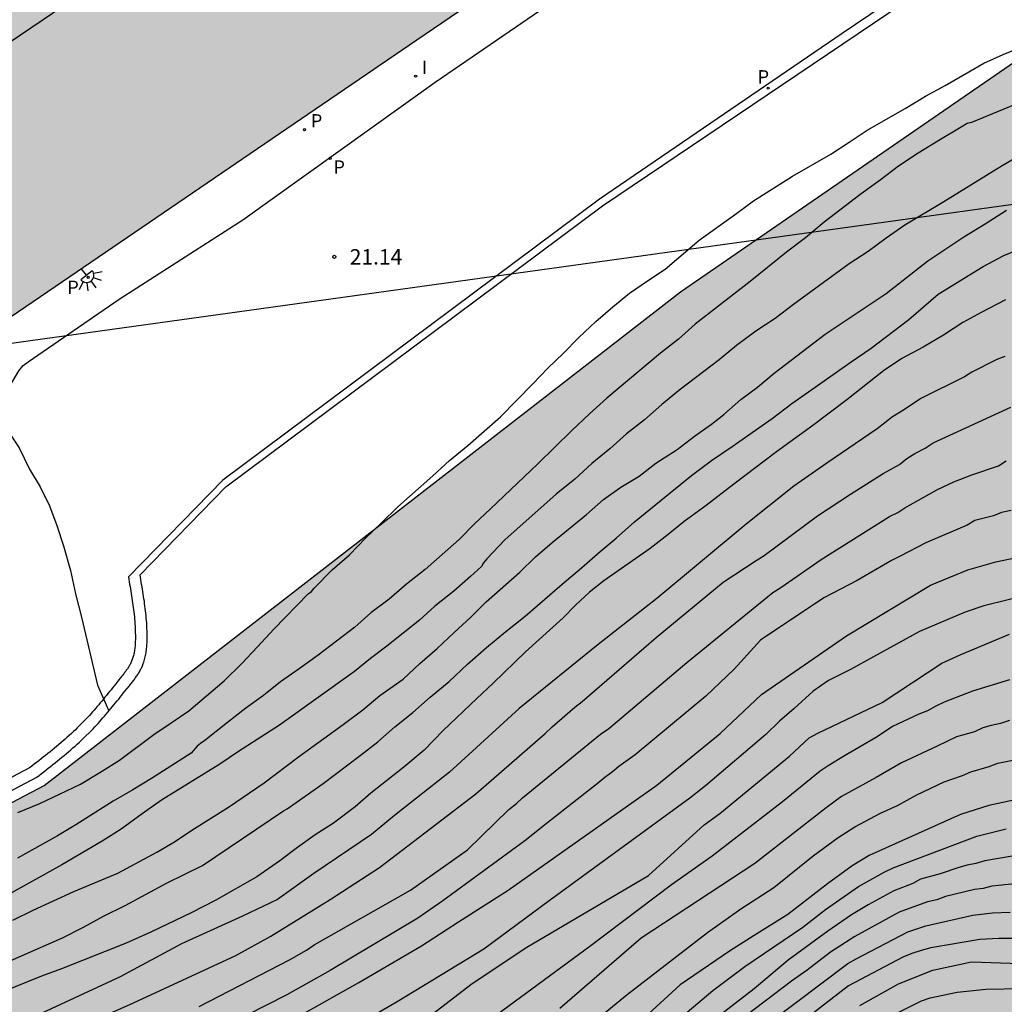
# Model space of a CAD drawing. Units: millimetres. Extents: x 587294 to 587645, y 4795790 to 4796041.
# Drawn here: x 587479 to 587527, y 4795934 to 4795982 of the extents above; entities that cross this region are included whole.
import ezdxf

# ---------------------------------------------------------------- set-up
doc = ezdxf.new("R2010")
doc.units = ezdxf.units.MM
for name, color, linetype in [('020104', 34, 'Continuous'), ('020204', 9, 'Continuous'), ('020308', 9, 'Continuous'), ('060108', 9, 'Continuous'), ('060113', 4, 'Continuous'), ('070105', 6, 'Continuous'), ('080109', 9, 'Continuous'), ('100106', 63, 'Continuous'), ('210201', 9, 'Continuous'), ('210205', 4, 'Continuous'), ('210301', 9, 'Continuous'), ('210305', 4, 'Continuous'), ('220104', 9, 'LINEA_ELECTRICA'), ('250204', 9, 'Continuous'), ('270204', 9, 'Continuous'), ('270304', 9, 'Continuous'), ('990502', 255, 'Continuous'), ('990504', 63, 'Continuous')]:
    doc.layers.add(name, color=color, linetype=linetype)
doc.layers.add('020105', color=24, linetype='Continuous', lineweight=30)
doc.layers.add('080111', color=7, linetype='Continuous', lineweight=30)
doc.styles.add('ARIAL', font='ARIAL.TTF', dxfattribs={"height": 1})
doc.styles.add('ROMANS', font='romans__.ttf', dxfattribs={"height": 1})
doc.linetypes.add('LINEA_ELECTRICA', pattern='A,7.5,-0.3,["E",Standard,S=0.25,R=0,X=-0.1,Y=-0.1],-0.3', length=8.1)

# ---------------------------------------------------------------- blocks, each defined once
blk = doc.blocks.new('COTAPU')
blk.add_circle((0, 0), 0.075)
blk = doc.blocks.new('REIND')
blk.add_circle((0, 0), 0.055)
blk = doc.blocks.new('PLUVI3')
blk.add_circle((0, 0), 0.055)
blk = doc.blocks.new('FAREDE')
at = {"linetype": 'Continuous'}
for p, q in [((0.75, 0.7), (0.57, 0.322)), ((0.415, 0), (0, 0)), ((0.415, 0.36), (0.415, -0.351)), ((1.07, 0.411), (0.715, 0.19)), ((0.738, -0.699), (0.56, -0.32)), ((1.062, -0.416), (0.709, -0.191)), ((1.187, -0.005), (0.768, -0.001))]:
    blk.add_line(p, q, dxfattribs=at)
blk.add_arc((0.413, 0.004), 0.355, 270.4282, 89.5718, dxfattribs=at)
blk = doc.blocks.new('PLUVI1')
blk.add_circle((0, 0), 0.055)

msp = doc.modelspace()

# ---------------------------------------------------------------- hatches: boundary and pattern name
at = {"layer": '990502'}
msp.add_hatch(color=256, dxfattribs=at).paths.add_polyline_path([(587559.107, 4796022.358), (587555.92, 4796027.21), (587561.67, 4796030.884), (587561.604, 4796030.988), (587561.951, 4796031.217), (587562.963, 4796040.061), (587540.004, 4796040.061), (587541.109, 4796038.361), (587542.215, 4796036.662), (587534.039, 4796031.194), (587525.864, 4796025.726), (587514.435, 4796017.921), (587503.005, 4796010.114), (587505.778, 4796005.956), (587467.781, 4795980.12), (587470.786, 4795975.507), (587473.791, 4795970.895), (587471.99, 4795969.747), (587470.189, 4795968.599), (587472.989, 4795964.322), (587476.581, 4795966.612), (587476.798, 4795966.279), (587498.668, 4795981.19), (587536.519, 4796006.973)])
at = {"layer": '990504'}
msp.add_hatch(color=256, dxfattribs=at).paths.add_polyline_path([(587610.988, 4796040.06), (587573.999, 4796040.061), (587568.419, 4796038.952), (587568.435, 4796026.064), (587568.355, 4796023.728), (587568.186, 4796021.032), (587567.794, 4796018.36), (587567.186, 4796016.984), (587566.522, 4796014.992), (587566.458, 4796009.513), (587566.154, 4796006.633), (587560.674, 4796002.521), (587545.298, 4795992.226), (587511.515, 4795968.925), (587480.516, 4795944.86), (587451.119, 4795929.377), (587440.255, 4795923.418), (587432.983, 4795918.202), (587432.879, 4795913.394), (587432.783, 4795912.978), (587428.479, 4795911.538), (587406.416, 4795905.307), (587391.984, 4795901.035), (587377.792, 4795896.9), (587371.464, 4795895.172), (587364.448, 4795892.452), (587343.977, 4795884.341), (587332.313, 4795879.581), (587329.193, 4795878.373), (587328.097, 4795878.245), (587319.306, 4795896.245), (587316.338, 4795905.725), (587323.339, 4795907.946), (587322.299, 4795909.642), (587319.515, 4795917.77), (587318.891, 4795922.481), (587317.3, 4795925.785), (587314.5, 4795926.313), (587312.492, 4795923.874), (587310.028, 4795921.274), (587306.74, 4795916.938), (587302.812, 4795911.442), (587297.092, 4795903.826), (587294.051, 4795900.448), (587294.05, 4795875.608), (587299.835, 4795872.443), (587304.779, 4795869.387), (587316.338, 4795860.379), (587318.106, 4795857.483), (587316.634, 4795854.859), (587313.85, 4795854.715), (587309.826, 4795854.628), (587307.306, 4795854.436), (587304.434, 4795854.428), (587301.106, 4795855.692), (587297.803, 4795858.884), (587297.227, 4795860.796), (587295.443, 4795861.86), (587294.05, 4795861.819), (587294.05, 4795852.383), (587294.603, 4795851.836), (587297.674, 4795846.028), (587301.186, 4795842.076), (587304.466, 4795836.956), (587307.738, 4795830.572), (587309.858, 4795824.18), (587312.633, 4795821.388), (587320.009, 4795820.036), (587329.113, 4795815.892), (587329.281, 4795814.3), (587329.041, 4795811.716), (587328.009, 4795809.692), (587322.433, 4795805.293), (587320.345, 4795802.941), (587318.457, 4795800.077), (587317.625, 4795796.013), (587314.937, 4795792.029), (587309.401, 4795791.573), (587308.561, 4795793.133), (587308.345, 4795796.077), (587309.721, 4795799.261), (587306.417, 4795802.293), (587302.809, 4795804.013), (587299.841, 4795804.397), (587297.049, 4795803.949), (587295.329, 4795802.173), (587294.993, 4795800.061), (587295.089, 4795797.789), (587299.457, 4795792.19), (587301.665, 4795790.074), (587325.511, 4795790.073), (587326.816, 4795791.677), (587330.32, 4795796.277), (587335.216, 4795801.117), (587339.056, 4795805.82), (587342.896, 4795810.004), (587344.704, 4795812.908), (587347.576, 4795816.108), (587348.896, 4795817.076), (587350.384, 4795817.956), (587353.888, 4795818.556), (587358.736, 4795825.787), (587361.336, 4795828.867), (587361.608, 4795831.995), (587360.92, 4795836.403), (587358.777, 4795840.955), (587357.985, 4795844.291), (587358.185, 4795847.411), (587356.433, 4795853.923), (587354.489, 4795858.898), (587352.825, 4795864.594), (587352.865, 4795866.442), (587353.585, 4795868.49), (587357.329, 4795871.346), (587363.033, 4795874.194), (587369.377, 4795879.122), (587376.521, 4795883.369), (587379.857, 4795885.185), (587381.833, 4795886.681), (587384.113, 4795888.033), (587385.473, 4795888.153), (587387.041, 4795887.953), (587388.233, 4795887.457), (587389.601, 4795886.641), (587390.281, 4795884.017), (587390.52, 4795880.313), (587392.496, 4795876.185), (587394.68, 4795875.409), (587397.32, 4795874.873), (587400.544, 4795874.417), (587403.064, 4795874.825), (587405.376, 4795876.729), (587406.712, 4795879.249), (587408.192, 4795880.809), (587410.232, 4795881.249), (587412.44, 4795882.025), (587414.344, 4795882.977), (587417.136, 4795883.256), (587420.2, 4795883.376), (587424.128, 4795883.864), (587426.824, 4795884.08), (587428.807, 4795884), (587429.543, 4795883.408), (587429.399, 4795882), (587429.239, 4795877.08), (587430.975, 4795874.12), (587433.823, 4795873.64), (587437.887, 4795873.648), (587440.079, 4795873.952), (587440.959, 4795875.656), (587441.079, 4795878.392), (587441.111, 4795886.6), (587441.199, 4795889.688), (587443.607, 4795898.319), (587442.944, 4795905.623), (587438.6, 4795913.895), (587437.816, 4795916.071), (587438.52, 4795918.327), (587451.12, 4795923.143), (587453.989, 4795923.846), (587456.117, 4795923.566), (587456.885, 4795923.198), (587457.46, 4795922.59), (587457.62, 4795921.894), (587459.22, 4795919.774), (587463.7, 4795916.686), (587466.028, 4795915.422), (587469.732, 4795914.542), (587478.22, 4795912.91), (587479.116, 4795912.406), (587479.74, 4795911.582), (587480.052, 4795910.958), (587480.076, 4795908.094), (587479.963, 4795904.878), (587480.003, 4795900.831), (587480.147, 4795896.367), (587480.267, 4795894.199), (587481.635, 4795892.231), (587482.779, 4795890.343), (587483.787, 4795889.487), (587486.499, 4795889.247), (587488.723, 4795889.863), (587489.763, 4795890.791), (587490.051, 4795892.311), (587490.291, 4795897.83), (587490.603, 4795899.87), (587491.611, 4795901.27), (587493.011, 4795901.542), (587503.579, 4795901.494), (587507.867, 4795901.686), (587513.122, 4795903.182), (587518.106, 4795906.398), (587522.418, 4795909.925), (587528.002, 4795913.229), (587532.826, 4795914.957), (587539.058, 4795916.597), (587545.658, 4795917.685), (587550.194, 4795918.093), (587551.362, 4795917.845), (587552.562, 4795917.381), (587553.634, 4795916.469), (587554.882, 4795914.421), (587555.969, 4795911.981), (587556.433, 4795910.637), (587557.009, 4795909.461), (587559.689, 4795907.437), (587563.905, 4795907.117), (587566.529, 4795907.165), (587567.657, 4795908.324), (587568.385, 4795913.292), (587566.745, 4795917.524), (587565.969, 4795919.308), (587565.993, 4795920.124), (587569.137, 4795920.612), (587571.953, 4795920.156), (587577.657, 4795919.34), (587596.144, 4795918.276), (587599.76, 4795917.828), (587603.936, 4795920.299), (587608.936, 4795921.443), (587612.408, 4795922.139), (587613.784, 4795922.595), (587614.184, 4795923.083), (587614.04, 4795929.283), (587613.888, 4795930.723), (587612.592, 4795930.731), (587609.152, 4795930.227), (587607.672, 4795930.075), (587604.976, 4795929.899), (587604.608, 4795930.923), (587602.593, 4795931.035), (587601.385, 4795932.411), (587605.209, 4795934.523), (587607.144, 4795934.075), (587608.44, 4795933.611), (587609.576, 4795933.571), (587611.264, 4795933.955), (587611.88, 4795936.707), (587612.568, 4795938.243), (587613.344, 4795938.995), (587614.2, 4795939.075), (587614.68, 4795938.723), (587615.048, 4795937.987), (587615.408, 4795936.963), (587615.728, 4795935.379), (587616.384, 4795934.355), (587617.208, 4795934.275), (587617.952, 4795934.499), (587618.296, 4795935.315), (587617.488, 4795939.723), (587615.976, 4795945.138), (587614.137, 4795951.322), (587613.449, 4795953.482), (587612.881, 4795953.81), (587612.361, 4795953.386), (587610.257, 4795951.834), (587608.409, 4795951.754), (587606.985, 4795952.002), (587605.105, 4795954.29), (587604.561, 4795958.61), (587604.337, 4795961.746), (587602.153, 4795964.922), (587601.249, 4795968.482), (587601.561, 4795969.674), (587602.081, 4795970.018), (587605.729, 4795970.106), (587609.017, 4795970.122), (587611.217, 4795969.65), (587611.537, 4795967.498), (587611.961, 4795966.61), (587613.993, 4795965.866), (587616.241, 4795965.786), (587618.665, 4795965.818), (587621.441, 4795966.266), (587626.177, 4795966.634), (587627.489, 4795967.05), (587629.393, 4795967.433), (587630.873, 4795967.465), (587632, 4795967.353), (587632.864, 4795966.865), (587633.76, 4795966.057), (587634.592, 4795965.433), (587635.152, 4795964.713), (587635.44, 4795963.865), (587635.824, 4795960.706), (587635.888, 4795957.178), (587635.872, 4795952.41), (587636.016, 4795947.626), (587635.84, 4795946.434), (587635.392, 4795944.65), (587633.056, 4795942.778), (587630.936, 4795942.514), (587629, 4795941.738), (587628.216, 4795941.066), (587628.016, 4795940.282), (587627.888, 4795939.138), (587628.432, 4795937.818), (587629.976, 4795937.818), (587632.992, 4795938.57), (587633.6, 4795940.338), (587639.888, 4795940.866), (587639.952, 4795941.93), (587640, 4795946.818), (587640.224, 4795950.442), (587640.224, 4795953.522), (587639.544, 4795958.666), (587638.44, 4795962.577), (587637.16, 4795965.505), (587635.456, 4795968.353), (587633.345, 4795970.089), (587631.129, 4795970.673), (587628.617, 4795971.049), (587623.777, 4795971.082), (587620.993, 4795971.954), (587619.001, 4795972.738), (587617.153, 4795975.37), (587615.161, 4795981.065), (587614.361, 4795982.361), (587612.289, 4795982.689), (587609.905, 4795982.497), (587606.338, 4795981.978), (587602.85, 4795981.81), (587599.042, 4795982.682), (587596.186, 4795984.346), (587594.45, 4795988.994), (587592.85, 4795993.658), (587592.561, 4795998.112), (587593.329, 4796001.736), (587594.937, 4796005.152), (587598.209, 4796007.232), (587602.089, 4796009.952), (587604.609, 4796010.568), (587608.937, 4796010.016), (587614.209, 4796009.704), (587617.321, 4796010.136), (587619.985, 4796011.367), (587620.609, 4796012.247), (587621.241, 4796014.159), (587621.121, 4796018.087), (587621.249, 4796021.871), (587622.825, 4796025.831), (587624.137, 4796028.239), (587626.233, 4796031.855), (587624.425, 4796034.047), (587622.185, 4796035.663), (587616.825, 4796037.839), (587611.178, 4796039.911)])

# ---------------------------------------------------------------- linework, layer by layer
at = {"layer": '020104', "flags": 128}
for points, elevation in [([(587479.232, 4795943.547), (587480.295, 4795943.977), (587481.266, 4795944.438), (587482.281, 4795944.927), (587483.226, 4795945.483), (587484.185, 4795946.091), (587485.85, 4795947.349), (587486.703, 4795947.907), (587487.555, 4795948.502), (587489.283, 4795949.958), (587490.138, 4795950.797), (587490.913, 4795951.614), (587491.698, 4795952.474), (587493.371, 4795954.193), (587493.536, 4795954.312), (587493.667, 4795954.473), (587494.547, 4795955.374), (587495.393, 4795956.095), (587496.171, 4795956.914), (587496.953, 4795957.654), (587497.746, 4795958.439), (587499.446, 4795959.944), (587500.262, 4795960.7), (587501.145, 4795961.424), (587502.735, 4795962.833), (587504.322, 4795964.431), (587505.072, 4795965.214), (587505.796, 4795965.92), (587506.551, 4795966.689), (587507.379, 4795967.473), (587508.219, 4795968.19), (587509.027, 4795968.849), (587509.898, 4795969.461), (587510.763, 4795970.028), (587512.415, 4795971.435), (587514.19, 4795972.699), (587515.072, 4795973.354), (587516.963, 4795974.552), (587518.837, 4795975.631), (587519.734, 4795976.212), (587520.607, 4795976.806), (587522.458, 4795977.859), (587523.44, 4795978.459), (587524.408, 4795978.975), (587526.283, 4795980.06), (587527.226, 4795980.486), (587529.202, 4795981.281)], 21.5), ([(587528.833, 4795978.468), (587525.682, 4795977.177), (587525.474, 4795977.129), (587525.11, 4795976.89), (587524.181, 4795976.344), (587523.09, 4795975.671), (587522.135, 4795975.044), (587521.242, 4795974.369), (587520.315, 4795973.7), (587518.508, 4795972.309), (587517.593, 4795971.546), (587516.681, 4795970.852), (587514.908, 4795969.427), (587512.233, 4795967.34), (587511.408, 4795966.619), (587510.543, 4795965.933), (587507.926, 4795963.736), (587507.073, 4795962.98), (587506.22, 4795962.163), (587504.565, 4795960.531), (587502.257, 4795958.335), (587501.477, 4795957.617), (587500.736, 4795956.848), (587499.066, 4795955.383), (587498.165, 4795954.671), (587497.326, 4795953.937), (587496.434, 4795953.276), (587495.648, 4795952.575), (587493.858, 4795951.211), (587492.935, 4795950.543), (587492.025, 4795949.911), (587491.2, 4795949.239), (587490.344, 4795948.62), (587489.444, 4795947.932), (587488.339, 4795947.053), (587488.121, 4795946.91), (587487.969, 4795946.768), (587487.68, 4795946.43), (587485.747, 4795945.192), (587484.83, 4795944.639), (587483.88, 4795944.099), (587482.057, 4795942.942), (587481.161, 4795942.405), (587479.207, 4795941.31)], 22), ([(587478.991, 4795938.298), (587479.97, 4795938.776), (587481.962, 4795939.684), (587484.106, 4795940.58), (587485.996, 4795941.598), (587486.858, 4795942.107), (587487.711, 4795942.672), (587489.489, 4795943.798), (587491.23, 4795944.992), (587492.909, 4795946.25), (587495.074, 4795947.821), (587496.039, 4795948.549), (587496.865, 4795949.245), (587497.994, 4795950.044), (587498.819, 4795950.807), (587499.652, 4795951.529), (587500.489, 4795952.32), (587501.298, 4795953.057), (587502.051, 4795953.806), (587503.679, 4795955.259), (587504.443, 4795956.006), (587505.265, 4795956.699), (587506.931, 4795958.063), (587507.762, 4795958.795), (587508.603, 4795959.395), (587509.493, 4795959.934), (587510.308, 4795960.567), (587511.356, 4795961.235), (587512.187, 4795961.877), (587513.027, 4795962.47), (587513.621, 4795962.938), (587514.443, 4795963.675), (587515.26, 4795964.273), (587516.078, 4795964.957), (587518.565, 4795966.852), (587521.529, 4795968.832), (587523.565, 4795970.436), (587525.306, 4795971.595), (587526.352, 4795972.23), (587527.394, 4795972.908)], 23), ([(587478.317, 4795936.079), (587481.401, 4795937.431), (587482.424, 4795937.954), (587483.411, 4795938.488), (587484.452, 4795938.998), (587486.513, 4795940.105), (587488.231, 4795940.958), (587492.174, 4795943.616), (587492.358, 4795943.713), (587494.112, 4795944.945), (587495.91, 4795946.313), (587496.761, 4795946.98), (587497.6, 4795947.708), (587498.47, 4795948.408), (587499.319, 4795949.168), (587500.24, 4795949.93), (587501.14, 4795950.762), (587502.057, 4795951.577), (587503.004, 4795952.37), (587503.937, 4795953.112), (587505.74, 4795954.673), (587506.688, 4795955.466), (587507.593, 4795956.262), (587508.371, 4795956.911), (587509.267, 4795957.7), (587512.039, 4795959.969), (587513.019, 4795960.696), (587514.026, 4795961.373), (587515.973, 4795962.744), (587516.928, 4795963.477), (587517.914, 4795964.154), (587519.819, 4795965.513), (587520.795, 4795966.174), (587522.626, 4795967.571), (587524.06, 4795968.81), (587526.262, 4795970.151), (587527.261, 4795970.685), (587529.245, 4795971.502)], 23.5), ([(587527.35, 4795968.534), (587526.164, 4795967.916), (587525.257, 4795967.42), (587524.315, 4795966.806), (587523.331, 4795966.224), (587522.299, 4795965.676), (587521.399, 4795965.068), (587519.609, 4795963.66), (587517.959, 4795962.396), (587516.193, 4795961.116), (587514.105, 4795959.537), (587512.763, 4795958.5), (587511.687, 4795957.728), (587510.903, 4795957.086), (587510.035, 4795956.41), (587507.783, 4795954.833), (587507.072, 4795954.28), (587506.4, 4795953.648), (587505.789, 4795953.027), (587503.959, 4795951.379), (587502.393, 4795949.837), (587501.587, 4795949.103), (587499.949, 4795947.531), (587499.027, 4795946.579), (587498.039, 4795945.749), (587496.419, 4795944.479), (587495.663, 4795943.809), (587494.607, 4795943.015), (587493.717, 4795942.443), (587492.849, 4795941.833), (587491.999, 4795941.179), (587490.873, 4795940.407), (587488.883, 4795939.263), (587487.669, 4795938.645), (587485.739, 4795937.725), (587484.505, 4795937.169), (587481.355, 4795935.914), (587480.383, 4795935.566), (587478.427, 4795934.77)], 24), ([(587527.311, 4795965.763), (587526.917, 4795965.624), (587525.709, 4795965.004), (587525.348, 4795964.776), (587523.219, 4795963.716), (587522.417, 4795963.186), (587521.842, 4795962.828), (587521.09, 4795962.237), (587518.642, 4795960.572), (587517.034, 4795959.441), (587514.717, 4795957.599), (587510.361, 4795953.972), (587507.498, 4795951.731), (587503.659, 4795948.61), (587500.264, 4795945.51), (587497.585, 4795943.389), (587496.457, 4795942.465), (587493.657, 4795940.569), (587491.879, 4795939.295), (587490.17, 4795938.485), (587487.203, 4795937.136), (587484.21, 4795935.531), (587479.739, 4795933.448)], 24.5), ([(587477.989, 4795963.138), (587478.666, 4795962.279), (587479.301, 4795961.314), (587479.803, 4795960.282), (587480.314, 4795959.419), (587480.775, 4795958.485), (587481.135, 4795957.527), (587481.449, 4795956.535), (587481.789, 4795955.342), (587482.042, 4795954.206), (587482.337, 4795953.059), (587483.112, 4795949.754), (587483.667, 4795948.49)], 21), ([(587488.072, 4795934.086), (587492.459, 4795936.36), (587493.298, 4795936.823), (587493.673, 4795937.081), (587498.353, 4795939.745), (587501.141, 4795941.724), (587503.153, 4795943.691), (587503.516, 4795943.972), (587503.822, 4795944.254), (587507.61, 4795947.351), (587508.017, 4795947.634), (587511.824, 4795950.851), (587516.016, 4795954.258), (587516.405, 4795954.507), (587518.358, 4795955.878), (587521.699, 4795957.969), (587522.098, 4795958.157), (587522.435, 4795958.388), (587524.038, 4795959.287), (587524.82, 4795959.661), (587525.707, 4795960.007), (587526.998, 4795960.443), (587527.375, 4795960.689)], 25.5), ([(587527.612, 4795958.261), (587527.143, 4795958.159), (587526.758, 4795958.001), (587525.856, 4795957.771), (587525.47, 4795957.54), (587523.468, 4795956.683), (587522.219, 4795956.034), (587521.79, 4795955.831), (587520.12, 4795954.847), (587518.489, 4795954.003), (587515.407, 4795951.947), (587514.129, 4795950.526), (587512.741, 4795949.208), (587509.306, 4795946.342), (587508.501, 4795945.78), (587508.197, 4795945.518), (587507.832, 4795945.247), (587507.458, 4795944.931), (587505.046, 4795943.056), (587503.93, 4795942.163), (587499.933, 4795939.226), (587498.716, 4795938.393), (587494.448, 4795935.838), (587492.328, 4795934.648), (587488.401, 4795932.659)], 26), ([(587493.138, 4795933.717), (587495.836, 4795935.246), (587498.893, 4795937.046), (587500.692, 4795938.215), (587503.12, 4795939.745), (587510.353, 4795944.865), (587513.442, 4795947.382), (587515.462, 4795949.294), (587519.596, 4795952.145), (587523.688, 4795954.615), (587525.507, 4795955.36), (587526.87, 4795955.75), (587529.742, 4795956.358)], 26.5), ([(587528.659, 4795954.2), (587526.295, 4795953.61), (587525.381, 4795953.301), (587523.146, 4795952.366), (587519.786, 4795950.505), (587518.726, 4795949.971), (587517.976, 4795949.457), (587517.056, 4795948.615), (587516.336, 4795947.984), (587515.669, 4795947.334), (587512.73, 4795944.84), (587511.958, 4795944.232), (587505.114, 4795939.239), (587501.93, 4795936.883), (587497.713, 4795934.309), (587495.381, 4795932.953)], 27), ([(587527.539, 4795950.003), (587525.735, 4795949.451), (587524.36, 4795948.92), (587523.952, 4795948.72), (587523.541, 4795948.488), (587523.118, 4795948.326), (587521.836, 4795947.724), (587521.092, 4795947.228), (587519.504, 4795946.309), (587518.699, 4795945.818), (587518.307, 4795945.546), (587516.476, 4795944.066), (587513.048, 4795941.414), (587511.076, 4795940.008), (587507.1, 4795937.003), (587502.311, 4795933.482)], 28), ([(587527.542, 4795948.027), (587527.093, 4795947.87), (587526.651, 4795947.781), (587526.231, 4795947.659), (587525.832, 4795947.478), (587524.952, 4795947.221), (587524.008, 4795946.765), (587522.27, 4795945.963), (587521.035, 4795945.247), (587519.351, 4795944.324), (587518.607, 4795943.766), (587515.129, 4795941.048), (587509.595, 4795937.419), (587505.626, 4795933.979)], 28.5), ([(587507.384, 4795933.419), (587508.916, 4795934.665), (587512.822, 4795937.693), (587514.443, 4795938.85), (587516.057, 4795939.889), (587517.98, 4795941.431), (587519.184, 4795942.316), (587519.996, 4795942.845), (587521.251, 4795943.513), (587522.088, 4795943.888), (587523.029, 4795944.408), (587524.36, 4795945.028), (587525.25, 4795945.344), (587525.65, 4795945.527), (587526.548, 4795945.786), (587526.965, 4795945.938), (587527.867, 4795946.13)], 29), ([(587529.776, 4795944.575), (587526.534, 4795943.885), (587525.157, 4795943.438), (587520.706, 4795941.436), (587519.868, 4795940.945), (587518.67, 4795940.058), (587516.741, 4795938.562), (587515.102, 4795937.549), (587513.899, 4795936.785), (587511.493, 4795935.139), (587508.557, 4795932.435)], 29.5), ([(587527.667, 4795941.416), (587526.34, 4795941.176), (587525.894, 4795941.047), (587525.474, 4795940.97), (587525.063, 4795940.852), (587524.156, 4795940.543), (587523.201, 4795940.293), (587522.832, 4795940.086), (587521.906, 4795939.713), (587520.652, 4795939.035), (587519.839, 4795938.544), (587518.684, 4795937.757), (587516.755, 4795936.341), (587515.101, 4795934.949), (587512.886, 4795933.239)], 30.5), ([(587529.076, 4795940.191), (587526.675, 4795939.946), (587526.247, 4795939.841), (587525.826, 4795939.778), (587524.424, 4795939.447), (587524.001, 4795939.286), (587523.549, 4795939.179), (587522.155, 4795938.678), (587519.999, 4795937.498), (587518.815, 4795936.731), (587517.688, 4795935.857), (587516.918, 4795935.323), (587513.001, 4795932.341)], 31), ([(587514.537, 4795932.311), (587519.659, 4795936.174), (587520.069, 4795936.406), (587522.587, 4795937.72), (587523.463, 4795938.017), (587525.758, 4795938.539), (587526.714, 4795938.652), (587527.573, 4795938.683)], 31.5), ([(587532.979, 4795937.393), (587527.026, 4795937.402), (587526.097, 4795937.354), (587523.703, 4795936.943), (587523.238, 4795936.819), (587522.782, 4795936.67), (587522.339, 4795936.482), (587519.7, 4795935.097), (587515.388, 4795931.763)], 32), ([(587520.714, 4795933.088), (587523.245, 4795934.364), (587523.669, 4795934.507), (587524.993, 4795934.785), (587526.391, 4795934.934), (587528.161, 4795934.955)], 33)]:
    msp.add_lwpolyline(points, dxfattribs=dict(at, elevation=elevation))
at = {"layer": '020105', "flags": 128}
for points, elevation in [([(587529.099, 4795976.178), (587527.183, 4795975.054), (587524.344, 4795973.306), (587522.431, 4795972.177), (587521.533, 4795971.535), (587520.653, 4795970.88), (587519.72, 4795970.288), (587517.01, 4795968.304), (587516.121, 4795967.624), (587515.174, 4795967.006), (587514.236, 4795966.311), (587513.391, 4795965.609), (587511.501, 4795964.161), (587510.6, 4795963.426), (587509.753, 4795962.681), (587508.881, 4795961.99), (587508.065, 4795961.27), (587507.194, 4795960.548), (587506.365, 4795959.786), (587505.457, 4795959.064), (587502.953, 4795956.831), (587502.069, 4795955.9), (587501.911, 4795955.717), (587501.813, 4795955.524), (587501.288, 4795955.042), (587500.462, 4795954.322), (587499.537, 4795953.6), (587498.799, 4795952.91), (587497.213, 4795951.649), (587496.411, 4795951.042), (587495.63, 4795950.413), (587491.983, 4795947.791), (587489.986, 4795946.52), (587489.073, 4795945.899), (587486.235, 4795944.143), (587485.29, 4795943.478), (587484.259, 4795942.723), (587483.344, 4795942.146), (587481.369, 4795940.995), (587478.371, 4795939.321)], 22.5), ([(587481.466, 4795932.745), (587484.863, 4795934.264), (587489.849, 4795936.563), (587491.554, 4795937.505), (587494.439, 4795939.306), (587496.856, 4795940.855), (587501.546, 4795944.451), (587504.925, 4795947.384), (587505.257, 4795947.714), (587506.361, 4795948.68), (587506.727, 4795948.948), (587510.319, 4795952.062), (587513.597, 4795954.761), (587515.192, 4795955.82), (587515.582, 4795956.061), (587518.189, 4795958.007), (587519.788, 4795959.055), (587521.382, 4795960.057), (587522.18, 4795960.51), (587522.535, 4795960.788), (587522.92, 4795961.042), (587523.434, 4795961.304), (587523.82, 4795961.564), (587527.601, 4795963.296)], 25), ([(587498.55, 4795933.042), (587501.366, 4795935.202), (587504.025, 4795936.975), (587509.953, 4795940.464), (587512.672, 4795942.931), (587513.43, 4795943.488), (587516.814, 4795946.283), (587517.786, 4795947.179), (587518.209, 4795947.404), (587521.334, 4795948.903), (587524.237, 4795950.826), (587525.138, 4795951.223), (587527.537, 4795952.224)], 27.5), ([(587508.605, 4795931.083), (587513.088, 4795934.869), (587514.648, 4795936.034), (587517.463, 4795937.956), (587518.578, 4795938.817), (587520.186, 4795939.937), (587521.44, 4795940.624), (587521.874, 4795940.834), (587525.951, 4795942.388), (587527.38, 4795942.746)], 30), ([(587520.252, 4795934.126), (587522.125, 4795935.182), (587523.806, 4795935.854), (587525.688, 4795936.258), (587528.043, 4795936.182)], 32.5)]:
    msp.add_lwpolyline(points, dxfattribs=dict(at, elevation=elevation))
at = {"layer": '060108'}
msp.add_polyline3d([(587478.207, 4795963.305, 21.18), (587478.246, 4795963.335, 21.182), (587479.279, 4795965.072, 21.16), (587479.493, 4795965.335, 21.16), (587479.728, 4795965.514, 21.155), (587484.166, 4795968.559, 21.067), (587490.188, 4795972.425, 21.019), (587499.557, 4795979.135, 21.007), (587510.641, 4795986.74, 20.941), (587520.495, 4795993.122, 20.925), (587531.617, 4796000.77, 20.853), (587543.299, 4796008.371, 20.841), (587548.487, 4796011.765, 20.821), (587550.061, 4796012.259, 20.827), (587550.829, 4796012.359, 20.871), (587552.143, 4796012.865, 20.869), (587553.511, 4796013.999, 20.869), (587553.605, 4796014.161, 20.869), (587553.585, 4796014.425, 20.875), (587551.998, 4796017.516, 21.021)], dxfattribs=at)
at = {"layer": '060113'}
msp.add_polyline3d([(587533.457, 4795991.031, 21.061), (587519.382, 4795981.507, 21.043), (587507.562, 4795973.439, 21.123), (587489.22, 4795959.734, 21.156), (587484.618, 4795955.019, 21.121), (587484.637, 4795954.907, 21.118), (587484.657, 4795954.791, 21.114), (587484.677, 4795954.676, 21.111), (587484.697, 4795954.561, 21.108), (587484.717, 4795954.446, 21.105), (587484.736, 4795954.331, 21.101), (587484.755, 4795954.217, 21.098), (587484.773, 4795954.103, 21.095), (587484.791, 4795953.989, 21.092), (587484.808, 4795953.875, 21.089), (587484.824, 4795953.761, 21.086), (587484.84, 4795953.648, 21.084), (587484.855, 4795953.535, 21.081), (587484.87, 4795953.422, 21.078), (587484.883, 4795953.308, 21.076), (587484.895, 4795953.195, 21.074), (587484.907, 4795953.082, 21.071), (587484.917, 4795952.969, 21.069), (587484.926, 4795952.856, 21.068), (587484.934, 4795952.743, 21.066), (587484.941, 4795952.63, 21.064), (587484.946, 4795952.517, 21.063), (587484.952, 4795952.336, 21.061), (587484.955, 4795952.153, 21.06), (587484.956, 4795952.088, 21.06), (587484.956, 4795952.023, 21.059), (587484.955, 4795951.959, 21.059), (587484.953, 4795951.895, 21.059), (587484.951, 4795951.833, 21.058), (587484.948, 4795951.771, 21.058), (587484.945, 4795951.709, 21.058), (587484.94, 4795951.649, 21.057), (587484.934, 4795951.589, 21.057), (587484.928, 4795951.53, 21.057), (587484.92, 4795951.472, 21.056), (587484.912, 4795951.415, 21.055), (587484.903, 4795951.36, 21.055), (587484.892, 4795951.305, 21.054), (587484.881, 4795951.252, 21.053), (587484.868, 4795951.199, 21.052), (587484.854, 4795951.148, 21.051), (587484.839, 4795951.099, 21.05), (587484.823, 4795951.05, 21.048), (587484.806, 4795951.003, 21.047), (587484.772, 4795950.916, 21.044), (587484.732, 4795950.828, 21.04), (587484.715, 4795950.794, 21.038), (587484.697, 4795950.759, 21.036), (587484.677, 4795950.724, 21.034), (587484.657, 4795950.689, 21.032), (587484.636, 4795950.653, 21.03), (587484.614, 4795950.617, 21.028), (587484.591, 4795950.581, 21.026), (587484.566, 4795950.544, 21.023), (587484.541, 4795950.507, 21.021), (587484.515, 4795950.47, 21.019), (587484.488, 4795950.433, 21.016), (587484.461, 4795950.395, 21.014), (587484.432, 4795950.357, 21.011), (587484.403, 4795950.318, 21.008), (587484.373, 4795950.279, 21.006), (587484.343, 4795950.24, 21.003), (587484.312, 4795950.201, 21), (587484.28, 4795950.161, 20.998), (587484.248, 4795950.12, 20.995), (587484.215, 4795950.08, 20.992), (587484.106, 4795949.944, 20.983), (587483.997, 4795949.808, 20.975), (587483.921, 4795949.713, 20.969), (587483.846, 4795949.619, 20.963), (587483.77, 4795949.525, 20.957), (587483.695, 4795949.432, 20.951), (587483.62, 4795949.339, 20.945), (587483.545, 4795949.246, 20.94), (587483.471, 4795949.154, 20.934), (587483.396, 4795949.063, 20.928), (587483.321, 4795948.972, 20.923), (587483.246, 4795948.882, 20.918), (587483.171, 4795948.793, 20.912), (587483.095, 4795948.704, 20.907), (587483.02, 4795948.616, 20.902), (587482.944, 4795948.528, 20.897), (587482.868, 4795948.442, 20.893), (587482.791, 4795948.356, 20.888), (587482.714, 4795948.271, 20.883), (587482.637, 4795948.187, 20.879), (587482.559, 4795948.103, 20.874), (587482.481, 4795948.021, 20.87), (587482.307, 4795947.841, 20.861), (587482.129, 4795947.665, 20.853), (587482.033, 4795947.572, 20.848), (587481.936, 4795947.48, 20.844), (587481.838, 4795947.388, 20.84), (587481.738, 4795947.297, 20.836), (587481.637, 4795947.206, 20.833), (587481.535, 4795947.116, 20.829), (587481.433, 4795947.027, 20.826), (587481.329, 4795946.938, 20.822), (587481.224, 4795946.849, 20.819), (587481.119, 4795946.761, 20.816), (587481.012, 4795946.673, 20.813), (587480.905, 4795946.585, 20.81), (587480.798, 4795946.498, 20.807), (587480.689, 4795946.411, 20.804), (587480.58, 4795946.323, 20.801), (587480.471, 4795946.237, 20.798), (587480.361, 4795946.15, 20.795), (587480.25, 4795946.063, 20.793), (587480.139, 4795945.976, 20.79), (587480.028, 4795945.889, 20.787), (587479.917, 4795945.802, 20.785), (587479.805, 4795945.715, 20.782), (587468.362, 4795939.676, 20.493)], dxfattribs=at)
at = {"layer": '070105'}
msp.add_polyline3d([(587468.631, 4795939.169, 20.493), (587480.159, 4795945.262, 20.782), (587480.271, 4795945.349, 20.785), (587480.382, 4795945.436, 20.787), (587480.494, 4795945.524, 20.79), (587480.605, 4795945.611, 20.793), (587480.716, 4795945.699, 20.795), (587480.827, 4795945.786, 20.798), (587480.938, 4795945.874, 20.801), (587481.049, 4795945.962, 20.804), (587481.159, 4795946.051, 20.807), (587481.268, 4795946.14, 20.81), (587481.377, 4795946.229, 20.813), (587481.486, 4795946.319, 20.816), (587481.594, 4795946.41, 20.819), (587481.702, 4795946.501, 20.822), (587481.808, 4795946.592, 20.826), (587481.914, 4795946.684, 20.829), (587482.019, 4795946.777, 20.833), (587482.124, 4795946.871, 20.836), (587482.227, 4795946.966, 20.84), (587482.33, 4795947.061, 20.844), (587482.431, 4795947.158, 20.848), (587482.532, 4795947.255, 20.853), (587482.715, 4795947.437, 20.861), (587482.895, 4795947.623, 20.87), (587482.977, 4795947.709, 20.874), (587483.058, 4795947.796, 20.879), (587483.139, 4795947.884, 20.883), (587483.219, 4795947.972, 20.888), (587483.298, 4795948.061, 20.893), (587483.377, 4795948.151, 20.897), (587483.455, 4795948.241, 20.902), (587483.532, 4795948.331, 20.907), (587483.61, 4795948.422, 20.912), (587483.687, 4795948.514, 20.918), (587483.763, 4795948.606, 20.923), (587483.839, 4795948.698, 20.928), (587483.915, 4795948.791, 20.934), (587483.991, 4795948.884, 20.94), (587484.067, 4795948.978, 20.945), (587484.143, 4795949.071, 20.951), (587484.218, 4795949.165, 20.957), (587484.294, 4795949.259, 20.963), (587484.369, 4795949.354, 20.969), (587484.445, 4795949.448, 20.975), (587484.554, 4795949.584, 20.983), (587484.663, 4795949.72, 20.992), (587484.696, 4795949.762, 20.995), (587484.729, 4795949.803, 20.998), (587484.762, 4795949.844, 21), (587484.795, 4795949.886, 21.003), (587484.827, 4795949.927, 21.006), (587484.859, 4795949.969, 21.008), (587484.891, 4795950.011, 21.011), (587484.923, 4795950.053, 21.014), (587484.954, 4795950.096, 21.016), (587484.984, 4795950.138, 21.019), (587485.014, 4795950.181, 21.021), (587485.043, 4795950.224, 21.023), (587485.072, 4795950.268, 21.026), (587485.1, 4795950.311, 21.028), (587485.127, 4795950.355, 21.03), (587485.154, 4795950.4, 21.032), (587485.179, 4795950.445, 21.034), (587485.204, 4795950.49, 21.036), (587485.228, 4795950.535, 21.038), (587485.25, 4795950.581, 21.04), (587485.3, 4795950.689, 21.044), (587485.344, 4795950.799, 21.047), (587485.366, 4795950.863, 21.048), (587485.388, 4795950.927, 21.05), (587485.407, 4795950.992, 21.051), (587485.424, 4795951.057, 21.052), (587485.44, 4795951.123, 21.053), (587485.455, 4795951.19, 21.054), (587485.468, 4795951.257, 21.055), (587485.479, 4795951.325, 21.055), (587485.489, 4795951.393, 21.056), (587485.498, 4795951.462, 21.057), (587485.506, 4795951.531, 21.057), (587485.512, 4795951.6, 21.057), (587485.518, 4795951.669, 21.058), (587485.522, 4795951.739, 21.058), (587485.525, 4795951.809, 21.058), (587485.528, 4795951.879, 21.059), (587485.529, 4795951.949, 21.059), (587485.53, 4795952.019, 21.059), (587485.53, 4795952.089, 21.06), (587485.53, 4795952.159, 21.06), (587485.527, 4795952.35, 21.061), (587485.52, 4795952.54, 21.063), (587485.514, 4795952.66, 21.064), (587485.507, 4795952.78, 21.066), (587485.499, 4795952.899, 21.068), (587485.489, 4795953.018, 21.069), (587485.478, 4795953.137, 21.071), (587485.467, 4795953.255, 21.074), (587485.454, 4795953.373, 21.076), (587485.44, 4795953.491, 21.078), (587485.425, 4795953.608, 21.081), (587485.409, 4795953.726, 21.084), (587485.393, 4795953.843, 21.086), (587485.376, 4795953.959, 21.089), (587485.358, 4795954.076, 21.092), (587485.34, 4795954.193, 21.095), (587485.321, 4795954.309, 21.098), (587485.302, 4795954.425, 21.101), (587485.283, 4795954.541, 21.105), (587485.263, 4795954.657, 21.108), (587485.243, 4795954.773, 21.111), (587485.223, 4795954.889, 21.114), (587485.203, 4795955.005, 21.118), (587485.183, 4795955.121, 21.121), (587489.369, 4795959.41, 21.086), (587507.711, 4795973.115, 21.053), (587525.991, 4795985.458, 21.035)], dxfattribs=at)
at = {"layer": '080109'}
msp.add_polyline3d([(587541.955, 4796023.605, 28.131), (587502.581, 4795997.173, 27.901), (587478.809, 4795981.054, 27.793)], dxfattribs=at)
at = {"layer": '080111'}
msp.add_polyline3d([(587515.056, 4795992.353, 21.144), (587498.668, 4795981.19, 21.169), (587476.798, 4795966.279, 21.219), (587476.581, 4795966.612, 21.333), (587472.989, 4795964.322, 21.274), (587470.189, 4795968.599, 21.381), (587471.99, 4795969.747, 21.396), (587473.791, 4795970.895, 21.411), (587472.36, 4795973.091, 19.188)], dxfattribs=at)
at = {"layer": '100106', "elevation": 36.006, "flags": 128}
msp.add_lwpolyline([(587451.119, 4795929.377), (587480.516, 4795944.86), (587511.515, 4795968.925), (587545.298, 4795992.226)], dxfattribs=at)
at = {"layer": '220104'}
msp.add_polyline3d([(587624.788, 4795979.593, 40.601), (587594.909, 4795981.993, 36.387), (587580.149, 4795980.457, 31.771), (587476.441, 4795966.059, 21.328), (587389.256, 4795958.875, 14.399), (587294.052, 4795983.785, 15.736)], dxfattribs=at)

# ---------------------------------------------------------------- block references
at = {"layer": '020204', "rotation": 359.9987685839998}
msp.add_blockref('COTAPU', (587494.649, 4795970.625, 21.144), dxfattribs=at)
at = {"layer": '210201', "rotation": 359.9987685839998}
for p in [(587493.196, 4795976.825, 21.16), (587482.657, 4795969.623, 21.138)]:
    msp.add_blockref('PLUVI1', p, dxfattribs=at)
at = {"layer": '210205', "rotation": 359.9987685839998}
for p in [(587515.782, 4795978.846, 21), (587494.447, 4795975.423, 21.029)]:
    msp.add_blockref('PLUVI3', p, dxfattribs=at)
at = {"layer": '250204', "rotation": 308.5233685716825}
msp.add_blockref('FAREDE', (587482.318, 4795970.051, 21.141), dxfattribs=at)
at = {"layer": '270204', "rotation": 359.9987685839998}
msp.add_blockref('REIND', (587498.607, 4795979.434, 21.123), dxfattribs=at)

# ---------------------------------------------------------------- texts
at = {"layer": '020308', "style": 'ARIAL'}
msp.add_text('21.14', height=0.75, rotation=359.9988, dxfattribs=at).set_placement((587495.399, 4795970.25, 21.143))
at = {"layer": '210301', "style": 'ROMANS'}
for p in [(587493.502, 4795976.931, 21.159), (587481.64, 4795968.814, 21.137)]:
    msp.add_text('P', height=0.65, rotation=359.9988, dxfattribs=at).set_placement(p)
at = {"layer": '210305', "style": 'ROMANS'}
for p in [(587515.265, 4795979.075, 20.999), (587494.604, 4795974.677, 21.028)]:
    msp.add_text('P', height=0.65, rotation=359.9988, dxfattribs=at).set_placement(p)
at = {"layer": '270304', "style": 'ROMANS'}
msp.add_text('I', height=0.65, rotation=359.9988, dxfattribs=at).set_placement((587498.913, 4795979.54, 21.122))

doc.saveas('drawing.dxf')
